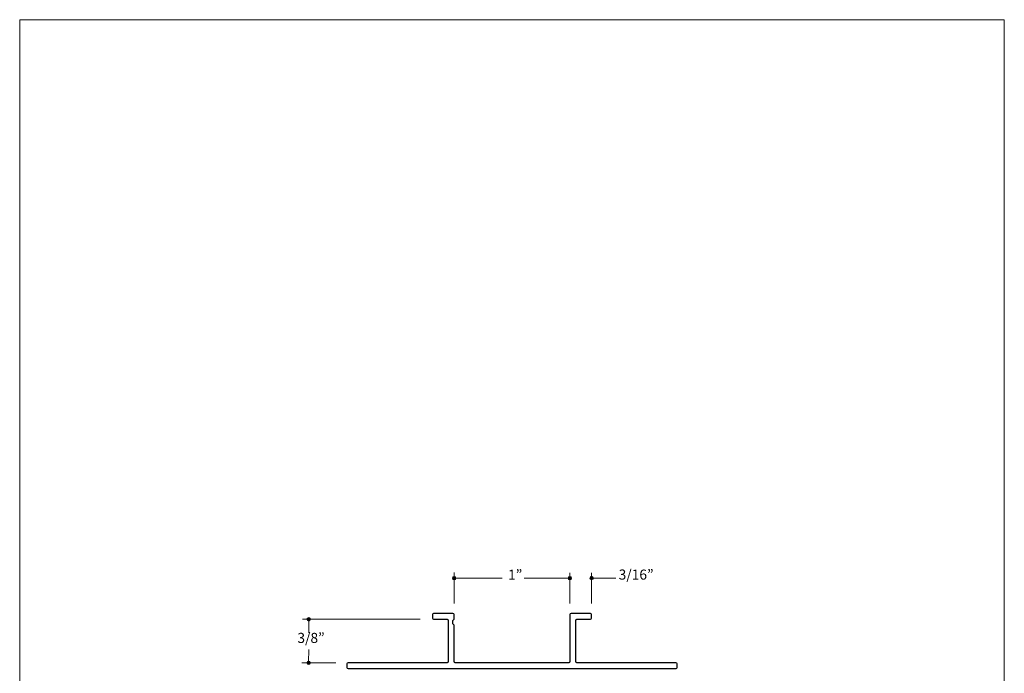
# Model space of a CAD drawing. Units: inches. Extents: x 0 to 8.5, y 0 to 11.
# Drawn here: x 0 to 8.5, y 5.4 to 11 of the extents above; entities that cross this region are included whole.
import ezdxf

# ---------------------------------------------------------------- set-up
doc = ezdxf.new("R2010")
doc.units = ezdxf.units.IN
doc.header["$MEASUREMENT"] = 0
doc.layers.add('Layer 6', color=7, linetype='Continuous', true_color=0x000000)
doc.styles.add('Arial Regular', font='txt')

msp = doc.modelspace()

# ---------------------------------------------------------------- hatches: boundary and pattern name
at = {"layer": 'Layer 6', "true_color": 0x151112, "extrusion": (0, 0, -1)}
for points in [[(-3.735, 6.181), (-3.735, 6.1814), (-3.735, 6.1817), (-3.735, 6.1821), (-3.735, 6.1825), (-3.7351, 6.1829), (-3.7351, 6.1833), (-3.7352, 6.1836), (-3.7353, 6.184), (-3.7354, 6.1844), (-3.7354, 6.1847), (-3.7355, 6.1851), (-3.7356, 6.1854), (-3.7358, 6.1858), (-3.7359, 6.1861), (-3.736, 6.1865), (-3.7362, 6.1868), (-3.7363, 6.1871), (-3.7365, 6.1875), (-3.7366, 6.1878), (-3.7368, 6.1881), (-3.737, 6.1884), (-3.7372, 6.1887), (-3.7374, 6.1891), (-3.7376, 6.1894), (-3.7378, 6.1897), (-3.738, 6.1899), (-3.7382, 6.1902), (-3.7384, 6.1905), (-3.7387, 6.1908), (-3.7389, 6.1911), (-3.7392, 6.1913), (-3.7394, 6.1916), (-3.7397, 6.1918), (-3.7399, 6.1921), (-3.7402, 6.1923), (-3.7405, 6.1925), (-3.7408, 6.1928), (-3.7411, 6.193), (-3.7413, 6.1932), (-3.7416, 6.1934), (-3.742, 6.1936), (-3.7423, 6.1938), (-3.7426, 6.194), (-3.7429, 6.1942), (-3.7432, 6.1943), (-3.7436, 6.1945), (-3.7439, 6.1946), (-3.7442, 6.1948), (-3.7446, 6.1949), (-3.7449, 6.1951), (-3.7453, 6.1952), (-3.7456, 6.1953), (-3.746, 6.1954), (-3.7463, 6.1955), (-3.7467, 6.1956), (-3.7471, 6.1957), (-3.7474, 6.1957), (-3.7478, 6.1958), (-3.7482, 6.1958), (-3.7486, 6.1959), (-3.749, 6.1959), (-3.7493, 6.1959), (-3.7497, 6.196), (-3.7501, 6.196), (-3.7505, 6.196), (-3.7509, 6.1959), (-3.7513, 6.1959), (-3.7517, 6.1959), (-3.7521, 6.1958), (-3.7524, 6.1958), (-3.7528, 6.1957), (-3.7532, 6.1957), (-3.7535, 6.1956), (-3.7539, 6.1955), (-3.7543, 6.1954), (-3.7546, 6.1953), (-3.755, 6.1952), (-3.7553, 6.1951), (-3.7557, 6.1949), (-3.756, 6.1948), (-3.7564, 6.1946), (-3.7567, 6.1945), (-3.757, 6.1943), (-3.7574, 6.1942), (-3.7577, 6.194), (-3.758, 6.1938), (-3.7583, 6.1936), (-3.7586, 6.1934), (-3.7589, 6.1932), (-3.7592, 6.193), (-3.7595, 6.1928), (-3.7598, 6.1925), (-3.76, 6.1923), (-3.7603, 6.1921), (-3.7606, 6.1918), (-3.7608, 6.1916), (-3.7611, 6.1913), (-3.7613, 6.1911), (-3.7616, 6.1908), (-3.7618, 6.1905), (-3.7621, 6.1902), (-3.7623, 6.1899), (-3.7625, 6.1897), (-3.7627, 6.1894), (-3.7629, 6.1891), (-3.7631, 6.1887), (-3.7633, 6.1884), (-3.7635, 6.1881), (-3.7636, 6.1878), (-3.7638, 6.1875), (-3.7639, 6.1871), (-3.7641, 6.1868), (-3.7642, 6.1865), (-3.7644, 6.1861), (-3.7645, 6.1858), (-3.7646, 6.1854), (-3.7647, 6.1851), (-3.7648, 6.1847), (-3.7649, 6.1844), (-3.765, 6.184), (-3.765, 6.1836), (-3.7651, 6.1833), (-3.7652, 6.1829), (-3.7652, 6.1825), (-3.7652, 6.1821), (-3.7653, 6.1817), (-3.7653, 6.1814), (-3.7653, 6.181), (-3.7653, 6.1806), (-3.7653, 6.1802), (-3.7652, 6.1798), (-3.7652, 6.1794), (-3.7652, 6.1791), (-3.7651, 6.1787), (-3.765, 6.1783), (-3.765, 6.1779), (-3.7649, 6.1776), (-3.7648, 6.1772), (-3.7647, 6.1769), (-3.7646, 6.1765), (-3.7645, 6.1762), (-3.7644, 6.1758), (-3.7642, 6.1755), (-3.7641, 6.1751), (-3.7639, 6.1748), (-3.7638, 6.1745), (-3.7636, 6.1741), (-3.7635, 6.1738), (-3.7633, 6.1735), (-3.7631, 6.1732), (-3.7629, 6.1729), (-3.7627, 6.1726), (-3.7625, 6.1723), (-3.7623, 6.172), (-3.7621, 6.1717), (-3.7618, 6.1714), (-3.7616, 6.1712), (-3.7613, 6.1709), (-3.7611, 6.1706), (-3.7608, 6.1704), (-3.7606, 6.1701), (-3.7603, 6.1699), (-3.76, 6.1696), (-3.7598, 6.1694), (-3.7595, 6.1692), (-3.7592, 6.1689), (-3.7589, 6.1687), (-3.7586, 6.1685), (-3.7583, 6.1683), (-3.758, 6.1681), (-3.7577, 6.168), (-3.7574, 6.1678), (-3.757, 6.1676), (-3.7567, 6.1674), (-3.7564, 6.1673), (-3.756, 6.1671), (-3.7557, 6.167), (-3.7553, 6.1669), (-3.755, 6.1668), (-3.7546, 6.1666), (-3.7543, 6.1665), (-3.7539, 6.1664), (-3.7535, 6.1664), (-3.7532, 6.1663), (-3.7528, 6.1662), (-3.7524, 6.1661), (-3.7521, 6.1661), (-3.7517, 6.166), (-3.7513, 6.166), (-3.7509, 6.166), (-3.7505, 6.166), (-3.7501, 6.166), (-3.7497, 6.166), (-3.7493, 6.166), (-3.749, 6.166), (-3.7486, 6.166), (-3.7482, 6.1661), (-3.7478, 6.1661), (-3.7474, 6.1662), (-3.7471, 6.1663), (-3.7467, 6.1664), (-3.7463, 6.1664), (-3.746, 6.1665), (-3.7456, 6.1666), (-3.7453, 6.1668), (-3.7449, 6.1669), (-3.7446, 6.167), (-3.7442, 6.1671), (-3.7439, 6.1673), (-3.7436, 6.1674), (-3.7432, 6.1676), (-3.7429, 6.1678), (-3.7426, 6.168), (-3.7423, 6.1681), (-3.742, 6.1683), (-3.7416, 6.1685), (-3.7413, 6.1687), (-3.7411, 6.1689), (-3.7408, 6.1692), (-3.7405, 6.1694), (-3.7402, 6.1696), (-3.7399, 6.1699), (-3.7397, 6.1701), (-3.7394, 6.1704), (-3.7392, 6.1706), (-3.7389, 6.1709), (-3.7387, 6.1712), (-3.7384, 6.1714), (-3.7382, 6.1717), (-3.738, 6.172), (-3.7378, 6.1723), (-3.7376, 6.1726), (-3.7374, 6.1729), (-3.7372, 6.1732), (-3.737, 6.1735), (-3.7368, 6.1738), (-3.7366, 6.1741), (-3.7365, 6.1745), (-3.7363, 6.1748), (-3.7362, 6.1751), (-3.736, 6.1755), (-3.7359, 6.1758), (-3.7358, 6.1762), (-3.7356, 6.1765), (-3.7355, 6.1769), (-3.7354, 6.1772), (-3.7354, 6.1776), (-3.7353, 6.1779), (-3.7352, 6.1783), (-3.7351, 6.1787), (-3.7351, 6.1791), (-3.735, 6.1794), (-3.735, 6.1798), (-3.735, 6.1802), (-3.735, 6.1806)], [(-4.7345, 6.1806), (-4.7345, 6.181), (-4.7345, 6.1813), (-4.7346, 6.1817), (-4.7346, 6.1821), (-4.7346, 6.1825), (-4.7347, 6.1828), (-4.7347, 6.1832), (-4.7348, 6.1836), (-4.7349, 6.184), (-4.735, 6.1843), (-4.7351, 6.1847), (-4.7352, 6.185), (-4.7353, 6.1854), (-4.7354, 6.1857), (-4.7356, 6.1861), (-4.7357, 6.1864), (-4.7359, 6.1867), (-4.736, 6.1871), (-4.7362, 6.1874), (-4.7363, 6.1877), (-4.7365, 6.188), (-4.7367, 6.1883), (-4.7369, 6.1886), (-4.7371, 6.1889), (-4.7373, 6.1892), (-4.7375, 6.1895), (-4.7377, 6.1898), (-4.738, 6.1901), (-4.7382, 6.1904), (-4.7385, 6.1906), (-4.7387, 6.1909), (-4.739, 6.1912), (-4.7392, 6.1914), (-4.7395, 6.1917), (-4.7398, 6.1919), (-4.74, 6.1921), (-4.7403, 6.1924), (-4.7406, 6.1926), (-4.7409, 6.1928), (-4.7412, 6.193), (-4.7415, 6.1932), (-4.7418, 6.1934), (-4.7421, 6.1936), (-4.7424, 6.1938), (-4.7428, 6.1939), (-4.7431, 6.1941), (-4.7434, 6.1942), (-4.7438, 6.1944), (-4.7441, 6.1945), (-4.7445, 6.1947), (-4.7448, 6.1948), (-4.7452, 6.1949), (-4.7455, 6.195), (-4.7459, 6.1951), (-4.7462, 6.1952), (-4.7466, 6.1953), (-4.747, 6.1953), (-4.7474, 6.1954), (-4.7477, 6.1954), (-4.7481, 6.1955), (-4.7485, 6.1955), (-4.7489, 6.1955), (-4.7493, 6.1956), (-4.7497, 6.1956), (-4.7501, 6.1956), (-4.7505, 6.1955), (-4.7508, 6.1955), (-4.7512, 6.1955), (-4.7516, 6.1954), (-4.752, 6.1954), (-4.7524, 6.1953), (-4.7527, 6.1953), (-4.7531, 6.1952), (-4.7535, 6.1951), (-4.7538, 6.195), (-4.7542, 6.1949), (-4.7545, 6.1948), (-4.7549, 6.1947), (-4.7552, 6.1945), (-4.7556, 6.1944), (-4.7559, 6.1942), (-4.7562, 6.1941), (-4.7566, 6.1939), (-4.7569, 6.1938), (-4.7572, 6.1936), (-4.7575, 6.1934), (-4.7578, 6.1932), (-4.7581, 6.193), (-4.7584, 6.1928), (-4.7587, 6.1926), (-4.759, 6.1924), (-4.7593, 6.1921), (-4.7596, 6.1919), (-4.7599, 6.1917), (-4.7601, 6.1914), (-4.7604, 6.1912), (-4.7606, 6.1909), (-4.7609, 6.1906), (-4.7611, 6.1904), (-4.7614, 6.1901), (-4.7616, 6.1898), (-4.7618, 6.1895), (-4.762, 6.1892), (-4.7622, 6.1889), (-4.7624, 6.1886), (-4.7626, 6.1883), (-4.7628, 6.188), (-4.763, 6.1877), (-4.7632, 6.1874), (-4.7633, 6.1871), (-4.7635, 6.1867), (-4.7636, 6.1864), (-4.7638, 6.1861), (-4.7639, 6.1857), (-4.764, 6.1854), (-4.7642, 6.185), (-4.7643, 6.1847), (-4.7644, 6.1843), (-4.7644, 6.184), (-4.7645, 6.1836), (-4.7646, 6.1832), (-4.7647, 6.1828), (-4.7647, 6.1825), (-4.7648, 6.1821), (-4.7648, 6.1817), (-4.7648, 6.1813), (-4.7648, 6.181), (-4.7648, 6.1806), (-4.7648, 6.1802), (-4.7648, 6.1798), (-4.7648, 6.1794), (-4.7648, 6.179), (-4.7647, 6.1787), (-4.7647, 6.1783), (-4.7646, 6.1779), (-4.7645, 6.1775), (-4.7644, 6.1772), (-4.7644, 6.1768), (-4.7643, 6.1765), (-4.7642, 6.1761), (-4.764, 6.1758), (-4.7639, 6.1754), (-4.7638, 6.1751), (-4.7636, 6.1747), (-4.7635, 6.1744), (-4.7633, 6.1741), (-4.7632, 6.1737), (-4.763, 6.1734), (-4.7628, 6.1731), (-4.7626, 6.1728), (-4.7624, 6.1725), (-4.7622, 6.1722), (-4.762, 6.1719), (-4.7618, 6.1716), (-4.7616, 6.1713), (-4.7614, 6.171), (-4.7611, 6.1707), (-4.7609, 6.1705), (-4.7606, 6.1702), (-4.7604, 6.17), (-4.7601, 6.1697), (-4.7599, 6.1695), (-4.7596, 6.1692), (-4.7593, 6.169), (-4.759, 6.1688), (-4.7587, 6.1685), (-4.7584, 6.1683), (-4.7581, 6.1681), (-4.7578, 6.1679), (-4.7575, 6.1677), (-4.7572, 6.1676), (-4.7569, 6.1674), (-4.7566, 6.1672), (-4.7562, 6.167), (-4.7559, 6.1669), (-4.7556, 6.1667), (-4.7552, 6.1666), (-4.7549, 6.1665), (-4.7545, 6.1664), (-4.7542, 6.1662), (-4.7538, 6.1661), (-4.7535, 6.166), (-4.7531, 6.1659), (-4.7527, 6.1659), (-4.7524, 6.1658), (-4.752, 6.1657), (-4.7516, 6.1657), (-4.7512, 6.1656), (-4.7508, 6.1656), (-4.7505, 6.1656), (-4.7501, 6.1656), (-4.7497, 6.1656), (-4.7493, 6.1656), (-4.7489, 6.1656), (-4.7485, 6.1656), (-4.7481, 6.1656), (-4.7477, 6.1657), (-4.7474, 6.1657), (-4.747, 6.1658), (-4.7466, 6.1659), (-4.7462, 6.1659), (-4.7459, 6.166), (-4.7455, 6.1661), (-4.7452, 6.1662), (-4.7448, 6.1664), (-4.7445, 6.1665), (-4.7441, 6.1666), (-4.7438, 6.1667), (-4.7434, 6.1669), (-4.7431, 6.167), (-4.7428, 6.1672), (-4.7424, 6.1674), (-4.7421, 6.1676), (-4.7418, 6.1677), (-4.7415, 6.1679), (-4.7412, 6.1681), (-4.7409, 6.1683), (-4.7406, 6.1685), (-4.7403, 6.1688), (-4.74, 6.169), (-4.7398, 6.1692), (-4.7395, 6.1695), (-4.7392, 6.1697), (-4.739, 6.17), (-4.7387, 6.1702), (-4.7385, 6.1705), (-4.7382, 6.1707), (-4.738, 6.171), (-4.7377, 6.1713), (-4.7375, 6.1716), (-4.7373, 6.1719), (-4.7371, 6.1722), (-4.7369, 6.1725), (-4.7367, 6.1728), (-4.7365, 6.1731), (-4.7363, 6.1734), (-4.7362, 6.1737), (-4.736, 6.1741), (-4.7359, 6.1744), (-4.7357, 6.1747), (-4.7356, 6.1751), (-4.7354, 6.1754), (-4.7353, 6.1758), (-4.7352, 6.1761), (-4.7351, 6.1765), (-4.735, 6.1768), (-4.7349, 6.1772), (-4.7348, 6.1775), (-4.7347, 6.1779), (-4.7347, 6.1783), (-4.7346, 6.1787), (-4.7346, 6.179), (-4.7346, 6.1794), (-4.7345, 6.1798), (-4.7345, 6.1802)], [(-4.9221, 6.1818), (-4.9221, 6.1822), (-4.9222, 6.1825), (-4.9222, 6.1829), (-4.9222, 6.1833), (-4.9223, 6.1837), (-4.9223, 6.184), (-4.9224, 6.1844), (-4.9225, 6.1848), (-4.9225, 6.1852), (-4.9226, 6.1855), (-4.9227, 6.1859), (-4.9228, 6.1862), (-4.9229, 6.1866), (-4.9231, 6.1869), (-4.9232, 6.1873), (-4.9233, 6.1876), (-4.9235, 6.1879), (-4.9236, 6.1883), (-4.9238, 6.1886), (-4.924, 6.1889), (-4.9242, 6.1892), (-4.9243, 6.1895), (-4.9245, 6.1899), (-4.9247, 6.1902), (-4.9249, 6.1904), (-4.9252, 6.1907), (-4.9254, 6.191), (-4.9256, 6.1913), (-4.9258, 6.1916), (-4.9261, 6.1919), (-4.9263, 6.1921), (-4.9266, 6.1924), (-4.9268, 6.1926), (-4.9271, 6.1929), (-4.9274, 6.1931), (-4.9277, 6.1933), (-4.9279, 6.1936), (-4.9282, 6.1938), (-4.9285, 6.194), (-4.9288, 6.1942), (-4.9291, 6.1944), (-4.9294, 6.1946), (-4.9298, 6.1948), (-4.9301, 6.195), (-4.9304, 6.1951), (-4.9307, 6.1953), (-4.9311, 6.1954), (-4.9314, 6.1956), (-4.9317, 6.1957), (-4.9321, 6.1959), (-4.9324, 6.196), (-4.9328, 6.1961), (-4.9332, 6.1962), (-4.9335, 6.1963), (-4.9339, 6.1964), (-4.9342, 6.1965), (-4.9346, 6.1965), (-4.935, 6.1966), (-4.9354, 6.1966), (-4.9358, 6.1967), (-4.9361, 6.1967), (-4.9365, 6.1967), (-4.9369, 6.1968), (-4.9373, 6.1968), (-4.9377, 6.1968), (-4.9381, 6.1967), (-4.9385, 6.1967), (-4.9389, 6.1967), (-4.9392, 6.1966), (-4.9396, 6.1966), (-4.94, 6.1965), (-4.9404, 6.1965), (-4.9407, 6.1964), (-4.9411, 6.1963), (-4.9415, 6.1962), (-4.9418, 6.1961), (-4.9422, 6.196), (-4.9425, 6.1959), (-4.9429, 6.1957), (-4.9432, 6.1956), (-4.9435, 6.1954), (-4.9439, 6.1953), (-4.9442, 6.1951), (-4.9445, 6.195), (-4.9449, 6.1948), (-4.9452, 6.1946), (-4.9455, 6.1944), (-4.9458, 6.1942), (-4.9461, 6.194), (-4.9464, 6.1938), (-4.9467, 6.1936), (-4.9469, 6.1933), (-4.9472, 6.1931), (-4.9475, 6.1929), (-4.9478, 6.1926), (-4.948, 6.1924), (-4.9483, 6.1921), (-4.9485, 6.1919), (-4.9488, 6.1916), (-4.949, 6.1913), (-4.9492, 6.191), (-4.9495, 6.1907), (-4.9497, 6.1904), (-4.9499, 6.1902), (-4.9501, 6.1899), (-4.9503, 6.1895), (-4.9505, 6.1892), (-4.9506, 6.1889), (-4.9508, 6.1886), (-4.951, 6.1883), (-4.9511, 6.1879), (-4.9513, 6.1876), (-4.9514, 6.1873), (-4.9515, 6.1869), (-4.9517, 6.1866), (-4.9518, 6.1862), (-4.9519, 6.1859), (-4.952, 6.1855), (-4.9521, 6.1852), (-4.9522, 6.1848), (-4.9522, 6.1844), (-4.9523, 6.184), (-4.9523, 6.1837), (-4.9524, 6.1833), (-4.9524, 6.1829), (-4.9524, 6.1825), (-4.9525, 6.1822), (-4.9525, 6.1818), (-4.9525, 6.1814), (-4.9524, 6.181), (-4.9524, 6.1806), (-4.9524, 6.1802), (-4.9523, 6.1799), (-4.9523, 6.1795), (-4.9522, 6.1791), (-4.9522, 6.1787), (-4.9521, 6.1784), (-4.952, 6.178), (-4.9519, 6.1777), (-4.9518, 6.1773), (-4.9517, 6.177), (-4.9515, 6.1766), (-4.9514, 6.1763), (-4.9513, 6.1759), (-4.9511, 6.1756), (-4.951, 6.1753), (-4.9508, 6.1749), (-4.9506, 6.1746), (-4.9505, 6.1743), (-4.9503, 6.174), (-4.9501, 6.1737), (-4.9499, 6.1734), (-4.9497, 6.1731), (-4.9495, 6.1728), (-4.9492, 6.1725), (-4.949, 6.1722), (-4.9488, 6.1719), (-4.9485, 6.1717), (-4.9483, 6.1714), (-4.948, 6.1712), (-4.9478, 6.1709), (-4.9475, 6.1707), (-4.9472, 6.1704), (-4.9469, 6.1702), (-4.9467, 6.17), (-4.9464, 6.1697), (-4.9461, 6.1695), (-4.9458, 6.1693), (-4.9455, 6.1691), (-4.9452, 6.1689), (-4.9449, 6.1688), (-4.9445, 6.1686), (-4.9442, 6.1684), (-4.9439, 6.1682), (-4.9435, 6.1681), (-4.9432, 6.1679), (-4.9429, 6.1678), (-4.9425, 6.1677), (-4.9422, 6.1676), (-4.9418, 6.1674), (-4.9415, 6.1673), (-4.9411, 6.1672), (-4.9407, 6.1671), (-4.9404, 6.1671), (-4.94, 6.167), (-4.9396, 6.1669), (-4.9392, 6.1669), (-4.9389, 6.1668), (-4.9385, 6.1668), (-4.9381, 6.1668), (-4.9377, 6.1668), (-4.9373, 6.1668), (-4.9369, 6.1668), (-4.9365, 6.1668), (-4.9361, 6.1668), (-4.9358, 6.1668), (-4.9354, 6.1669), (-4.935, 6.1669), (-4.9346, 6.167), (-4.9342, 6.1671), (-4.9339, 6.1671), (-4.9335, 6.1672), (-4.9332, 6.1673), (-4.9328, 6.1674), (-4.9324, 6.1676), (-4.9321, 6.1677), (-4.9317, 6.1678), (-4.9314, 6.1679), (-4.9311, 6.1681), (-4.9307, 6.1682), (-4.9304, 6.1684), (-4.9301, 6.1686), (-4.9298, 6.1688), (-4.9294, 6.1689), (-4.9291, 6.1691), (-4.9288, 6.1693), (-4.9285, 6.1695), (-4.9282, 6.1697), (-4.9279, 6.17), (-4.9277, 6.1702), (-4.9274, 6.1704), (-4.9271, 6.1707), (-4.9268, 6.1709), (-4.9266, 6.1712), (-4.9263, 6.1714), (-4.9261, 6.1717), (-4.9258, 6.1719), (-4.9256, 6.1722), (-4.9254, 6.1725), (-4.9252, 6.1728), (-4.9249, 6.1731), (-4.9247, 6.1734), (-4.9245, 6.1737), (-4.9243, 6.174), (-4.9242, 6.1743), (-4.924, 6.1746), (-4.9238, 6.1749), (-4.9236, 6.1753), (-4.9235, 6.1756), (-4.9233, 6.1759), (-4.9232, 6.1763), (-4.9231, 6.1766), (-4.9229, 6.177), (-4.9228, 6.1773), (-4.9227, 6.1777), (-4.9226, 6.178), (-4.9225, 6.1784), (-4.9225, 6.1787), (-4.9224, 6.1791), (-4.9223, 6.1795), (-4.9223, 6.1799), (-4.9222, 6.1802), (-4.9222, 6.1806), (-4.9222, 6.181), (-4.9221, 6.1814)], [(-2.4799, 5.8263), (-2.4799, 5.8267), (-2.48, 5.8271), (-2.48, 5.8275), (-2.48, 5.8278), (-2.4801, 5.8282), (-2.4801, 5.8286), (-2.4802, 5.829), (-2.4803, 5.8293), (-2.4803, 5.8297), (-2.4804, 5.8301), (-2.4805, 5.8304), (-2.4806, 5.8308), (-2.4807, 5.8311), (-2.4809, 5.8315), (-2.481, 5.8318), (-2.4811, 5.8321), (-2.4813, 5.8325), (-2.4814, 5.8328), (-2.4816, 5.8331), (-2.4818, 5.8335), (-2.482, 5.8338), (-2.4821, 5.8341), (-2.4823, 5.8344), (-2.4825, 5.8347), (-2.4827, 5.835), (-2.483, 5.8353), (-2.4832, 5.8356), (-2.4834, 5.8359), (-2.4836, 5.8361), (-2.4839, 5.8364), (-2.4841, 5.8367), (-2.4844, 5.8369), (-2.4846, 5.8372), (-2.4849, 5.8374), (-2.4852, 5.8377), (-2.4855, 5.8379), (-2.4857, 5.8381), (-2.486, 5.8383), (-2.4863, 5.8385), (-2.4866, 5.8387), (-2.4869, 5.8389), (-2.4872, 5.8391), (-2.4876, 5.8393), (-2.4879, 5.8395), (-2.4882, 5.8397), (-2.4885, 5.8398), (-2.4889, 5.84), (-2.4892, 5.8401), (-2.4895, 5.8403), (-2.4899, 5.8404), (-2.4902, 5.8405), (-2.4906, 5.8406), (-2.491, 5.8407), (-2.4913, 5.8408), (-2.4917, 5.8409), (-2.4921, 5.841), (-2.4924, 5.8411), (-2.4928, 5.8411), (-2.4932, 5.8412), (-2.4936, 5.8412), (-2.4939, 5.8413), (-2.4943, 5.8413), (-2.4947, 5.8413), (-2.4951, 5.8413), (-2.4955, 5.8413), (-2.4959, 5.8413), (-2.4963, 5.8413), (-2.4967, 5.8412), (-2.497, 5.8412), (-2.4974, 5.8411), (-2.4978, 5.8411), (-2.4982, 5.841), (-2.4985, 5.8409), (-2.4989, 5.8408), (-2.4993, 5.8407), (-2.4996, 5.8406), (-2.5, 5.8405), (-2.5003, 5.8404), (-2.5007, 5.8403), (-2.501, 5.8401), (-2.5013, 5.84), (-2.5017, 5.8398), (-2.502, 5.8397), (-2.5023, 5.8395), (-2.5027, 5.8393), (-2.503, 5.8391), (-2.5033, 5.8389), (-2.5036, 5.8387), (-2.5039, 5.8385), (-2.5042, 5.8383), (-2.5045, 5.8381), (-2.5047, 5.8379), (-2.505, 5.8377), (-2.5053, 5.8374), (-2.5056, 5.8372), (-2.5058, 5.8369), (-2.5061, 5.8367), (-2.5063, 5.8364), (-2.5066, 5.8361), (-2.5068, 5.8359), (-2.507, 5.8356), (-2.5073, 5.8353), (-2.5075, 5.835), (-2.5077, 5.8347), (-2.5079, 5.8344), (-2.5081, 5.8341), (-2.5083, 5.8338), (-2.5084, 5.8335), (-2.5086, 5.8331), (-2.5088, 5.8328), (-2.5089, 5.8325), (-2.5091, 5.8321), (-2.5092, 5.8318), (-2.5093, 5.8315), (-2.5095, 5.8311), (-2.5096, 5.8308), (-2.5097, 5.8304), (-2.5098, 5.8301), (-2.5099, 5.8297), (-2.51, 5.8293), (-2.51, 5.829), (-2.5101, 5.8286), (-2.5101, 5.8282), (-2.5102, 5.8278), (-2.5102, 5.8275), (-2.5102, 5.8271), (-2.5103, 5.8267), (-2.5103, 5.8263), (-2.5103, 5.8259), (-2.5102, 5.8255), (-2.5102, 5.8252), (-2.5102, 5.8248), (-2.5101, 5.8244), (-2.5101, 5.824), (-2.51, 5.8237), (-2.51, 5.8233), (-2.5099, 5.8229), (-2.5098, 5.8226), (-2.5097, 5.8222), (-2.5096, 5.8218), (-2.5095, 5.8215), (-2.5093, 5.8212), (-2.5092, 5.8208), (-2.5091, 5.8205), (-2.5089, 5.8201), (-2.5088, 5.8198), (-2.5086, 5.8195), (-2.5084, 5.8192), (-2.5083, 5.8188), (-2.5081, 5.8185), (-2.5079, 5.8182), (-2.5077, 5.8179), (-2.5075, 5.8176), (-2.5073, 5.8173), (-2.507, 5.817), (-2.5068, 5.8168), (-2.5066, 5.8165), (-2.5063, 5.8162), (-2.5061, 5.816), (-2.5058, 5.8157), (-2.5056, 5.8155), (-2.5053, 5.8152), (-2.505, 5.815), (-2.5047, 5.8147), (-2.5045, 5.8145), (-2.5042, 5.8143), (-2.5039, 5.8141), (-2.5036, 5.8139), (-2.5033, 5.8137), (-2.503, 5.8135), (-2.5027, 5.8133), (-2.5023, 5.8131), (-2.502, 5.813), (-2.5017, 5.8128), (-2.5013, 5.8126), (-2.501, 5.8125), (-2.5007, 5.8124), (-2.5003, 5.8122), (-2.5, 5.8121), (-2.4996, 5.812), (-2.4993, 5.8119), (-2.4989, 5.8118), (-2.4985, 5.8117), (-2.4982, 5.8116), (-2.4978, 5.8115), (-2.4974, 5.8115), (-2.497, 5.8114), (-2.4967, 5.8114), (-2.4963, 5.8114), (-2.4959, 5.8113), (-2.4955, 5.8113), (-2.4951, 5.8113), (-2.4947, 5.8113), (-2.4943, 5.8113), (-2.4939, 5.8114), (-2.4936, 5.8114), (-2.4932, 5.8114), (-2.4928, 5.8115), (-2.4924, 5.8115), (-2.4921, 5.8116), (-2.4917, 5.8117), (-2.4913, 5.8118), (-2.491, 5.8119), (-2.4906, 5.812), (-2.4902, 5.8121), (-2.4899, 5.8122), (-2.4895, 5.8124), (-2.4892, 5.8125), (-2.4889, 5.8126), (-2.4885, 5.8128), (-2.4882, 5.813), (-2.4879, 5.8131), (-2.4876, 5.8133), (-2.4872, 5.8135), (-2.4869, 5.8137), (-2.4866, 5.8139), (-2.4863, 5.8141), (-2.486, 5.8143), (-2.4857, 5.8145), (-2.4855, 5.8147), (-2.4852, 5.815), (-2.4849, 5.8152), (-2.4846, 5.8155), (-2.4844, 5.8157), (-2.4841, 5.816), (-2.4839, 5.8162), (-2.4836, 5.8165), (-2.4834, 5.8168), (-2.4832, 5.817), (-2.483, 5.8173), (-2.4827, 5.8176), (-2.4825, 5.8179), (-2.4823, 5.8182), (-2.4821, 5.8185), (-2.482, 5.8188), (-2.4818, 5.8192), (-2.4816, 5.8195), (-2.4814, 5.8198), (-2.4813, 5.8201), (-2.4811, 5.8205), (-2.481, 5.8208), (-2.4809, 5.8212), (-2.4807, 5.8215), (-2.4806, 5.8218), (-2.4805, 5.8222), (-2.4804, 5.8226), (-2.4803, 5.8229), (-2.4803, 5.8233), (-2.4802, 5.8237), (-2.4801, 5.824), (-2.4801, 5.8244), (-2.48, 5.8248), (-2.48, 5.8252), (-2.48, 5.8255), (-2.4799, 5.8259)], [(-2.479, 5.4504), (-2.479, 5.4508), (-2.479, 5.4512), (-2.479, 5.4516), (-2.4791, 5.4519), (-2.4791, 5.4523), (-2.4792, 5.4527), (-2.4792, 5.4531), (-2.4793, 5.4534), (-2.4794, 5.4538), (-2.4795, 5.4541), (-2.4796, 5.4545), (-2.4797, 5.4549), (-2.4798, 5.4552), (-2.4799, 5.4556), (-2.48, 5.4559), (-2.4802, 5.4562), (-2.4803, 5.4566), (-2.4805, 5.4569), (-2.4806, 5.4572), (-2.4808, 5.4575), (-2.481, 5.4579), (-2.4812, 5.4582), (-2.4814, 5.4585), (-2.4816, 5.4588), (-2.4818, 5.4591), (-2.482, 5.4594), (-2.4822, 5.4597), (-2.4824, 5.4599), (-2.4827, 5.4602), (-2.4829, 5.4605), (-2.4832, 5.4607), (-2.4834, 5.461), (-2.4837, 5.4613), (-2.484, 5.4615), (-2.4842, 5.4617), (-2.4845, 5.462), (-2.4848, 5.4622), (-2.4851, 5.4624), (-2.4854, 5.4626), (-2.4857, 5.4628), (-2.486, 5.463), (-2.4863, 5.4632), (-2.4866, 5.4634), (-2.4869, 5.4636), (-2.4872, 5.4638), (-2.4876, 5.4639), (-2.4879, 5.4641), (-2.4882, 5.4642), (-2.4886, 5.4644), (-2.4889, 5.4645), (-2.4893, 5.4646), (-2.4896, 5.4647), (-2.49, 5.4648), (-2.4904, 5.4649), (-2.4907, 5.465), (-2.4911, 5.4651), (-2.4915, 5.4652), (-2.4918, 5.4652), (-2.4922, 5.4653), (-2.4926, 5.4653), (-2.493, 5.4654), (-2.4934, 5.4654), (-2.4938, 5.4654), (-2.4941, 5.4654), (-2.4945, 5.4654), (-2.4949, 5.4654), (-2.4953, 5.4654), (-2.4957, 5.4653), (-2.4961, 5.4653), (-2.4965, 5.4652), (-2.4968, 5.4652), (-2.4972, 5.4651), (-2.4976, 5.465), (-2.4979, 5.4649), (-2.4983, 5.4648), (-2.4987, 5.4647), (-2.499, 5.4646), (-2.4994, 5.4645), (-2.4997, 5.4644), (-2.5, 5.4642), (-2.5004, 5.4641), (-2.5007, 5.4639), (-2.501, 5.4638), (-2.5014, 5.4636), (-2.5017, 5.4634), (-2.502, 5.4632), (-2.5023, 5.463), (-2.5026, 5.4628), (-2.5029, 5.4626), (-2.5032, 5.4624), (-2.5035, 5.4622), (-2.5038, 5.462), (-2.5041, 5.4617), (-2.5043, 5.4615), (-2.5046, 5.4613), (-2.5049, 5.461), (-2.5051, 5.4607), (-2.5054, 5.4605), (-2.5056, 5.4602), (-2.5058, 5.4599), (-2.5061, 5.4597), (-2.5063, 5.4594), (-2.5065, 5.4591), (-2.5067, 5.4588), (-2.5069, 5.4585), (-2.5071, 5.4582), (-2.5073, 5.4579), (-2.5075, 5.4575), (-2.5076, 5.4572), (-2.5078, 5.4569), (-2.508, 5.4566), (-2.5081, 5.4562), (-2.5083, 5.4559), (-2.5084, 5.4556), (-2.5085, 5.4552), (-2.5086, 5.4549), (-2.5087, 5.4545), (-2.5088, 5.4541), (-2.5089, 5.4538), (-2.509, 5.4534), (-2.5091, 5.4531), (-2.5091, 5.4527), (-2.5092, 5.4523), (-2.5092, 5.4519), (-2.5093, 5.4516), (-2.5093, 5.4512), (-2.5093, 5.4508), (-2.5093, 5.4504), (-2.5093, 5.45), (-2.5093, 5.4496), (-2.5093, 5.4492), (-2.5092, 5.4489), (-2.5092, 5.4485), (-2.5091, 5.4481), (-2.5091, 5.4477), (-2.509, 5.4474), (-2.5089, 5.447), (-2.5088, 5.4466), (-2.5087, 5.4463), (-2.5086, 5.4459), (-2.5085, 5.4456), (-2.5084, 5.4452), (-2.5083, 5.4449), (-2.5081, 5.4446), (-2.508, 5.4442), (-2.5078, 5.4439), (-2.5076, 5.4436), (-2.5075, 5.4432), (-2.5073, 5.4429), (-2.5071, 5.4426), (-2.5069, 5.4423), (-2.5067, 5.442), (-2.5065, 5.4417), (-2.5063, 5.4414), (-2.5061, 5.4411), (-2.5058, 5.4409), (-2.5056, 5.4406), (-2.5054, 5.4403), (-2.5051, 5.44), (-2.5049, 5.4398), (-2.5046, 5.4395), (-2.5043, 5.4393), (-2.5041, 5.4391), (-2.5038, 5.4388), (-2.5035, 5.4386), (-2.5032, 5.4384), (-2.5029, 5.4382), (-2.5026, 5.438), (-2.5023, 5.4378), (-2.502, 5.4376), (-2.5017, 5.4374), (-2.5014, 5.4372), (-2.501, 5.437), (-2.5007, 5.4369), (-2.5004, 5.4367), (-2.5, 5.4366), (-2.4997, 5.4364), (-2.4994, 5.4363), (-2.499, 5.4362), (-2.4987, 5.4361), (-2.4983, 5.436), (-2.4979, 5.4359), (-2.4976, 5.4358), (-2.4972, 5.4357), (-2.4968, 5.4356), (-2.4965, 5.4356), (-2.4961, 5.4355), (-2.4957, 5.4355), (-2.4953, 5.4354), (-2.4949, 5.4354), (-2.4945, 5.4354), (-2.4941, 5.4354), (-2.4938, 5.4354), (-2.4934, 5.4354), (-2.493, 5.4354), (-2.4926, 5.4355), (-2.4922, 5.4355), (-2.4918, 5.4356), (-2.4915, 5.4356), (-2.4911, 5.4357), (-2.4907, 5.4358), (-2.4904, 5.4359), (-2.49, 5.436), (-2.4896, 5.4361), (-2.4893, 5.4362), (-2.4889, 5.4363), (-2.4886, 5.4364), (-2.4882, 5.4366), (-2.4879, 5.4367), (-2.4876, 5.4369), (-2.4872, 5.437), (-2.4869, 5.4372), (-2.4866, 5.4374), (-2.4863, 5.4376), (-2.486, 5.4378), (-2.4857, 5.438), (-2.4854, 5.4382), (-2.4851, 5.4384), (-2.4848, 5.4386), (-2.4845, 5.4388), (-2.4842, 5.4391), (-2.484, 5.4393), (-2.4837, 5.4395), (-2.4834, 5.4398), (-2.4832, 5.44), (-2.4829, 5.4403), (-2.4827, 5.4406), (-2.4824, 5.4409), (-2.4822, 5.4411), (-2.482, 5.4414), (-2.4818, 5.4417), (-2.4816, 5.442), (-2.4814, 5.4423), (-2.4812, 5.4426), (-2.481, 5.4429), (-2.4808, 5.4432), (-2.4806, 5.4436), (-2.4805, 5.4439), (-2.4803, 5.4442), (-2.4802, 5.4446), (-2.48, 5.4449), (-2.4799, 5.4452), (-2.4798, 5.4456), (-2.4797, 5.4459), (-2.4796, 5.4463), (-2.4795, 5.4466), (-2.4794, 5.447), (-2.4793, 5.4474), (-2.4792, 5.4477), (-2.4792, 5.4481), (-2.4791, 5.4485), (-2.4791, 5.4489), (-2.479, 5.4492), (-2.479, 5.4496), (-2.479, 5.45)]]:
    msp.add_hatch(color=250, dxfattribs=at).paths.add_polyline_path(points, flags=0)

# ---------------------------------------------------------------- linework, layer by layer
at = {"layer": 'Layer 6', "lineweight": 0}
msp.add_lwpolyline([(8.4999, 0), (-0.0001, 0), (-0.0001, 11), (8.4999, 11)], close=True, dxfattribs=at)
at = {"layer": 'Layer 6', "color": 250, "lineweight": 20, "true_color": 0x151112}
for points in [[(3.75, 6.2294), (3.7499, 5.963)], [(4.7494, 5.9616), (4.7496, 6.2263)], [(4.9376, 5.9609), (4.9374, 6.226)], [(3.753, 6.181), (4.1641, 6.1811)], [(4.3554, 6.1804), (4.7457, 6.1802)], [(4.9379, 6.1817), (5.1457, 6.1817)], [(2.4946, 5.7106), (2.495, 5.8227)], [(2.4942, 5.4553), (2.4946, 5.5646)], [(2.7278, 5.4515), (2.4345, 5.4513)]]:
    msp.add_lwpolyline(points, dxfattribs=at)
at = {"layer": 'Layer 6', "color": 18, "lineweight": 20, "true_color": 0x000000}
msp.add_lwpolyline([(2.4411, 5.8262), (3.4572, 5.8262)], dxfattribs=at)
at = {"layer": 'Layer 6', "lineweight": 0}
for points in [[(3.735, 6.181), (3.735, 6.1893), (3.7418, 6.196), (3.7501, 6.196), (3.7585, 6.196), (3.7653, 6.1893), (3.7653, 6.181), (3.7653, 6.1727), (3.7585, 6.166), (3.7501, 6.166), (3.7418, 6.166), (3.735, 6.1727), (3.735, 6.181)], [(4.7345, 6.1806), (4.7345, 6.1888), (4.7413, 6.1956), (4.7497, 6.1956), (4.758, 6.1956), (4.7648, 6.1888), (4.7648, 6.1806), (4.7648, 6.1723), (4.758, 6.1656), (4.7497, 6.1656), (4.7413, 6.1656), (4.7345, 6.1723), (4.7345, 6.1806)], [(4.9221, 6.1818), (4.9221, 6.19), (4.9289, 6.1968), (4.9373, 6.1968), (4.9457, 6.1968), (4.9525, 6.19), (4.9525, 6.1818), (4.9525, 6.1735), (4.9457, 6.1668), (4.9373, 6.1668), (4.9289, 6.1668), (4.9221, 6.1735), (4.9221, 6.1818)], [(2.4799, 5.8263), (2.4799, 5.8346), (2.4867, 5.8413), (2.4951, 5.8413), (2.5035, 5.8413), (2.5103, 5.8346), (2.5103, 5.8263), (2.5103, 5.818), (2.5035, 5.8113), (2.4951, 5.8113), (2.4867, 5.8113), (2.4799, 5.818), (2.4799, 5.8263)], [(2.479, 5.4504), (2.479, 5.4587), (2.4858, 5.4654), (2.4941, 5.4654), (2.5025, 5.4654), (2.5093, 5.4587), (2.5093, 5.4504), (2.5093, 5.4421), (2.5025, 5.4354), (2.4941, 5.4354), (2.4858, 5.4354), (2.479, 5.4421), (2.479, 5.4504)]]:
    msp.add_open_spline(points, degree=3, knots=[0, 0, 0, 0, 1, 1, 1, 2, 2, 2, 3, 3, 3, 4, 4, 4, 4], dxfattribs=at)
at = {"layer": 'Layer 6', "color": 250, "lineweight": 25, "true_color": 0x151112}
msp.add_open_spline([(5.6658, 5.4012), (5.6658, 5.4012), (2.8351, 5.4014), (2.8351, 5.4014), (2.8302, 5.4015), (2.825, 5.4053), (2.825, 5.411), (2.825, 5.411), (2.825, 5.4413), (2.825, 5.4413), (2.825, 5.4468), (2.8295, 5.4513), (2.835, 5.4513), (2.835, 5.4513), (3.6897, 5.4513), (3.6897, 5.4513), (3.6952, 5.4513), (3.6997, 5.4558), (3.6997, 5.4613), (3.6997, 5.4613), (3.6997, 5.8163), (3.6997, 5.8163), (3.6997, 5.8219), (3.6952, 5.8263), (3.6897, 5.8263), (3.6897, 5.8263), (3.5722, 5.8263), (3.5722, 5.8263), (3.5667, 5.8263), (3.5622, 5.8307), (3.5622, 5.8362), (3.5622, 5.8362), (3.5622, 5.8663), (3.5622, 5.8663), (3.5622, 5.8719), (3.5666, 5.8763), (3.5722, 5.8763), (3.5722, 5.8763), (3.7397, 5.8763), (3.7397, 5.8763), (3.7452, 5.8763), (3.7497, 5.8719), (3.7497, 5.8664), (3.7497, 5.8664), (3.7497, 5.8262), (3.7497, 5.8262), (3.7497, 5.8262), (3.7398, 5.816), (3.7398, 5.816), (3.7398, 5.816), (3.7398, 5.7863), (3.7398, 5.7863), (3.7398, 5.7863), (3.7497, 5.7763), (3.7497, 5.7763), (3.7497, 5.7763), (3.7498, 5.4613), (3.7498, 5.4613), (3.7498, 5.4558), (3.7541, 5.4513), (3.7596, 5.4513), (3.7596, 5.4513), (4.7398, 5.4512), (4.7398, 5.4512), (4.7453, 5.4512), (4.7498, 5.4558), (4.7498, 5.4613), (4.7498, 5.4613), (4.7498, 5.8665), (4.7498, 5.8665), (4.7498, 5.872), (4.7533, 5.8763), (4.7599, 5.8763), (4.7599, 5.8763), (4.9277, 5.8762), (4.9277, 5.8762), (4.9324, 5.8763), (4.937, 5.871), (4.937, 5.8664), (4.937, 5.8664), (4.9372, 5.8362), (4.9372, 5.8362), (4.9372, 5.8307), (4.9327, 5.8262), (4.9272, 5.8262), (4.9272, 5.8262), (4.8096, 5.8262), (4.8096, 5.8262), (4.804, 5.8262), (4.7996, 5.8217), (4.7996, 5.8162), (4.7996, 5.8162), (4.7996, 5.4613), (4.7996, 5.4613), (4.7996, 5.4558), (4.8042, 5.4511), (4.8098, 5.4511), (4.8098, 5.4511), (5.6649, 5.4512), (5.6649, 5.4512), (5.6704, 5.4512), (5.675, 5.4471), (5.675, 5.4416), (5.675, 5.4416), (5.675, 5.4105), (5.675, 5.4105), (5.6749, 5.405), (5.6702, 5.4013), (5.6658, 5.4012)], degree=3, knots=[0, 0, 0, 0, 1, 1, 1, 2, 2, 2, 3, 3, 3, 4, 4, 4, 5, 5, 5, 6, 6, 6, 7, 7, 7, 8, 8, 8, 9, 9, 9, 10, 10, 10, 11, 11, 11, 12, 12, 12, 13, 13, 13, 14, 14, 14, 15, 15, 15, 16, 16, 16, 17, 17, 17, 18, 18, 18, 19, 19, 19, 20, 20, 20, 21, 21, 21, 22, 22, 22, 23, 23, 23, 24, 24, 24, 25, 25, 25, 26, 26, 26, 27, 27, 27, 28, 28, 28, 29, 29, 29, 30, 30, 30, 31, 31, 31, 32, 32, 32, 33, 33, 33, 34, 34, 34, 35, 35, 35, 36, 36, 36, 36], dxfattribs=at)

# ---------------------------------------------------------------- texts
at = {"layer": 'Layer 6', "color": 250, "true_color": 0x151112, "char_height": 0.0872, "attachment_point": 7, "style": 'Arial Regular'}
for s, insert, width in [('1”', (4.216, 6.1398), 0.37913), ('3/16”', (5.1706, 6.1409), 0.715609), ('3/8”', (2.3973, 5.5945), 0.581017)]:
    msp.add_mtext(s, dxfattribs=dict(at, insert=insert, width=width))

doc.saveas('drawing.dxf')
